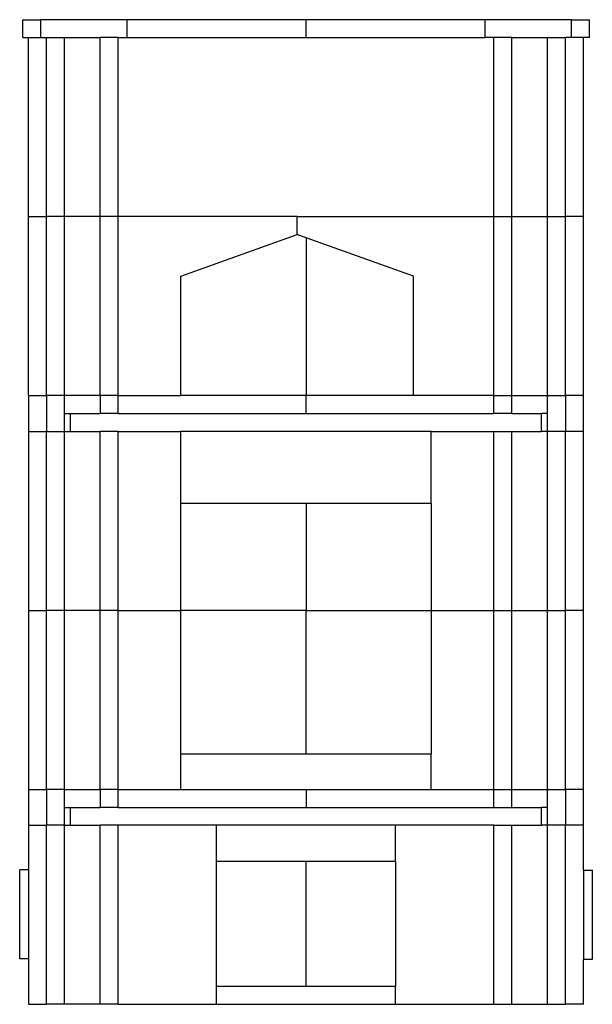
# Model space of a CAD drawing. Extents: x -480 to 480, y -825 to 825.
import ezdxf

# ---------------------------------------------------------------- set-up
doc = ezdxf.new("R2010")
doc.units = 0
doc.layers.get('0').update_dxf_attribs({"linetype": 'CONTINUOUS'})

msp = doc.modelspace()

# ---------------------------------------------------------------- linework, layer by layer
for p, q in [((-475, 795), (-475, 825)), ((-475, 825), (-445, 825)), ((-300, 825), (-445, 825)), ((-445, 795), (-445, 825)), ((-300, 795), (-300, 825)), ((0, 825), (-300, 825)), ((0, 795), (0, 825)), ((300, 825), (0, 825)), ((300, 795), (300, 825)), ((445, 825), (300, 825)), ((445, 795), (445, 825)), ((445, 825), (475, 825)), ((475, 795), (475, 825)), ((-475, 795), (-465.3, 795)), ((-465.3, 495), (-465.3, 795)), ((-465.3, 795), (-445, 795)), ((-445, 795), (-435.3, 795)), ((-435.3, 495), (-435.3, 795)), ((-435.3, 795), (-405.3, 795)), ((-405.3, 495), (-405.3, 795)), ((-405.3, 795), (-345.3, 795)), ((-345.3, 495), (-345.3, 795)), ((-315.3, 795), (-345.3, 795)), ((-315.3, 495), (-315.3, 795)), ((-315.3, 795), (-300, 795)), ((-300, 795), (0, 795)), ((0, 795), (300, 795)), ((314.7, 795), (300, 795)), ((314.7, 495), (314.7, 795)), ((344.7, 795), (314.7, 795)), ((344.7, 795), (404.7, 795)), ((344.7, 495), (344.7, 795)), ((404.7, 495), (404.7, 795)), ((404.7, 795), (434.7, 795)), ((434.7, 495), (434.7, 795)), ((445, 795), (434.7, 795)), ((464.7, 795), (445, 795)), ((464.7, 495), (464.7, 795)), ((475, 795), (464.7, 795)), ((-465.3, 195), (-465.3, 495)), ((-465.3, 495), (-435.3, 495)), ((-405.3, 495), (-435.3, 495)), ((-435.3, 195), (-435.3, 495)), ((-405.3, 195), (-405.3, 495)), ((-345.3, 495), (-405.3, 495)), ((-345.3, 195), (-345.3, 495)), ((-315.3, 495), (-345.3, 495)), ((-315.3, 195), (-315.3, 495)), ((-15.3, 495), (-315.3, 495)), ((-15.3, 495), (314.7, 495)), ((-15.3, 465), (-15.3, 495)), ((314.7, 195), (314.7, 495)), ((314.7, 495), (344.7, 495)), ((344.7, 495), (404.7, 495)), ((344.7, 195), (344.7, 495)), ((404.7, 495), (434.7, 495)), ((404.7, 195), (404.7, 495)), ((434.7, 195), (434.7, 495)), ((464.7, 495), (434.7, 495)), ((464.7, 195), (464.7, 495)), ((-210.3, 395), (-15.3, 465)), ((-0.3, 459.6), (-15.3, 465)), ((-0.3, 459.6), (-0.3, 195)), ((179.7, 395), (-0.3, 459.6)), ((-210.3, 195), (-210.3, 395)), ((179.7, 195), (179.7, 395)), ((-465.3, 195), (-465.3, 135)), ((-465.3, 195), (-435.3, 195)), ((-405.3, 195), (-435.3, 195)), ((-435.3, 195), (-435.3, 135)), ((-345.3, 195), (-405.3, 195)), ((-405.3, 165), (-405.3, 195)), ((-345.3, 195), (-345.3, 165)), ((-315.3, 195), (-345.3, 195)), ((-315.3, 195), (-210.3, 195)), ((-315.3, 165), (-315.3, 195)), ((-0.3, 195), (-210.3, 195)), ((-0.3, 165), (-0.3, 195)), ((179.7, 195), (-0.3, 195)), ((314.7, 195), (179.7, 195)), ((314.7, 165), (314.7, 195)), ((314.7, 195), (344.7, 195)), ((344.7, 195), (404.7, 195)), ((344.7, 165), (344.7, 195)), ((404.7, 195), (434.7, 195)), ((404.7, 165), (404.7, 195)), ((434.7, 195), (434.7, 135)), ((464.7, 195), (434.7, 195)), ((464.7, 135), (464.7, 195)), ((-405.3, 165), (-395.3, 165)), ((-405.3, 135), (-405.3, 165)), ((-395.3, 135), (-395.3, 165)), ((-395.3, 165), (-345.3, 165)), ((-315.3, 165), (-345.3, 165)), ((-315.3, 165), (-0.3, 165)), ((-0.3, 165), (314.7, 165)), ((344.7, 165), (314.7, 165)), ((344.7, 165), (394.7, 165)), ((404.7, 165), (394.7, 165)), ((394.7, 135), (394.7, 165)), ((404.7, 135), (404.7, 165)), ((-465.3, 135), (-465.3, -165)), ((-465.3, 135), (-435.3, 135)), ((-435.3, 135), (-405.3, 135)), ((-435.3, -165), (-435.3, 135)), ((-405.3, 135), (-395.3, 135)), ((-405.3, -165), (-405.3, 135)), ((-395.3, 135), (-345.3, 135)), ((-345.3, -165), (-345.3, 135)), ((-315.3, 135), (-345.3, 135)), ((-315.3, -165), (-315.3, 135)), ((-315.3, 135), (-210.3, 135)), ((-210.3, 15), (-210.3, 135)), ((209.7, 135), (-210.3, 135)), ((209.7, 15), (209.7, 135)), ((209.7, 135), (314.7, 135)), ((314.7, -165), (314.7, 135)), ((314.7, 135), (344.7, 135)), ((344.7, -165), (344.7, 135)), ((344.7, 135), (394.7, 135)), ((404.7, 135), (394.7, 135)), ((434.7, 135), (404.7, 135)), ((404.7, -165), (404.7, 135)), ((434.7, -165), (434.7, 135)), ((464.7, 135), (434.7, 135)), ((464.7, -165), (464.7, 135)), ((-210.3, -165), (-210.3, 15)), ((-210.3, 15), (-0.3, 15)), ((-0.3, 15), (-0.3, -165)), ((-0.3, 15), (209.7, 15)), ((209.7, 15), (209.7, -165)), ((-465.3, -165), (-465.3, -465)), ((-465.3, -165), (-435.3, -165)), ((-405.3, -165), (-435.3, -165)), ((-435.3, -465), (-435.3, -165)), ((-405.3, -465), (-405.3, -165)), ((-345.3, -165), (-405.3, -165)), ((-345.3, -465), (-345.3, -165)), ((-315.3, -165), (-345.3, -165)), ((-315.3, -165), (-210.3, -165)), ((-315.3, -465), (-315.3, -165)), ((-0.3, -165), (-210.3, -165)), ((-210.3, -405), (-210.3, -165)), ((-0.3, -165), (209.7, -165)), ((-0.3, -405), (-0.3, -165)), ((209.7, -165), (314.7, -165)), ((209.7, -165), (209.7, -405)), ((314.7, -465), (314.7, -165)), ((314.7, -165), (344.7, -165)), ((344.7, -165), (404.7, -165)), ((344.7, -465), (344.7, -165)), ((404.7, -465), (404.7, -165)), ((404.7, -165), (434.7, -165)), ((434.7, -465), (434.7, -165)), ((464.7, -165), (434.7, -165)), ((464.7, -465), (464.7, -165)), ((-210.3, -465), (-210.3, -405)), ((-210.3, -405), (-0.3, -405)), ((-0.3, -405), (209.7, -405)), ((209.7, -465), (209.7, -405)), ((-465.3, -465), (-465.3, -525)), ((-465.3, -465), (-435.3, -465)), ((-405.3, -465), (-435.3, -465)), ((-435.3, -465), (-435.3, -525)), ((-405.3, -465), (-345.3, -465)), ((-405.3, -495), (-405.3, -465)), ((-345.3, -465), (-345.3, -495)), ((-315.3, -465), (-345.3, -465)), ((-315.3, -495), (-315.3, -465)), ((-315.3, -465), (-210.3, -465)), ((-210.3, -465), (-0.3, -465)), ((-0.3, -465), (-0.3, -495)), ((-0.3, -465), (209.7, -465)), ((209.7, -465), (314.7, -465)), ((314.7, -495), (314.7, -465)), ((314.7, -465), (344.7, -465)), ((344.7, -465), (404.7, -465)), ((344.7, -495), (344.7, -465)), ((404.7, -465), (434.7, -465)), ((404.7, -495), (404.7, -465)), ((434.7, -465), (434.7, -525)), ((464.7, -465), (434.7, -465)), ((464.7, -525), (464.7, -465)), ((-405.3, -495), (-395.3, -495)), ((-405.3, -525), (-405.3, -495)), ((-395.3, -525), (-395.3, -495)), ((-395.3, -495), (-345.3, -495)), ((-315.3, -495), (-345.3, -495)), ((-315.3, -495), (-0.3, -495)), ((-0.3, -495), (314.7, -495)), ((314.7, -495), (344.7, -495)), ((344.7, -495), (394.7, -495)), ((404.7, -495), (394.7, -495)), ((394.7, -525), (394.7, -495)), ((404.7, -525), (404.7, -495)), ((-465.3, -525), (-465.3, -599.6)), ((-465.3, -525), (-435.3, -525)), ((-405.3, -525), (-435.3, -525)), ((-435.3, -825), (-435.3, -525)), ((-405.3, -525), (-395.3, -525)), ((-405.3, -825), (-405.3, -525)), ((-395.3, -525), (-345.3, -525)), ((-345.3, -825), (-345.3, -525)), ((-315.3, -525), (-345.3, -525)), ((-315.3, -825), (-315.3, -525)), ((-150.3, -525), (-315.3, -525)), ((-150.3, -585), (-150.3, -525)), ((149.7, -525), (-150.3, -525)), ((149.7, -585), (149.7, -525)), ((314.7, -525), (149.7, -525)), ((314.7, -825), (314.7, -525)), ((314.7, -525), (344.7, -525)), ((344.7, -825), (344.7, -525)), ((344.7, -525), (394.7, -525)), ((404.7, -525), (394.7, -525)), ((434.7, -525), (404.7, -525)), ((404.7, -825), (404.7, -525)), ((434.7, -825), (434.7, -525)), ((464.7, -525), (434.7, -525)), ((464.7, -600), (464.7, -525)), ((-150.3, -795), (-150.3, -585)), ((-150.3, -585), (-0.3, -585)), ((-0.3, -795), (-0.3, -585)), ((-0.3, -585), (149.7, -585)), ((149.7, -585), (149.7, -795)), ((-465.3, -599.6), (-480.3, -599.6)), ((-480.3, -749), (-480.3, -599.6)), ((-465.3, -599.6), (-465.3, -749)), ((464.7, -600), (479.7, -600)), ((464.7, -600), (464.7, -749.2)), ((479.7, -749.2), (479.7, -600)), ((-465.3, -749), (-480.3, -749)), ((-465.3, -749), (-465.3, -825)), ((464.7, -825), (464.7, -749.2)), ((464.7, -749.2), (479.7, -749.2)), ((-150.3, -825), (-150.3, -795)), ((-0.3, -795), (-150.3, -795)), ((149.7, -795), (-0.3, -795)), ((149.7, -825), (149.7, -795)), ((-465.3, -825), (-435.3, -825)), ((-405.3, -825), (-435.3, -825)), ((-345.3, -825), (-405.3, -825)), ((-315.3, -825), (-345.3, -825)), ((-315.3, -825), (-150.3, -825)), ((-150.3, -825), (149.7, -825)), ((149.7, -825), (314.7, -825)), ((314.7, -825), (344.7, -825)), ((344.7, -825), (404.7, -825)), ((404.7, -825), (434.7, -825)), ((464.7, -825), (434.7, -825))]:
    msp.add_line(p, q)

doc.saveas('drawing.dxf')
